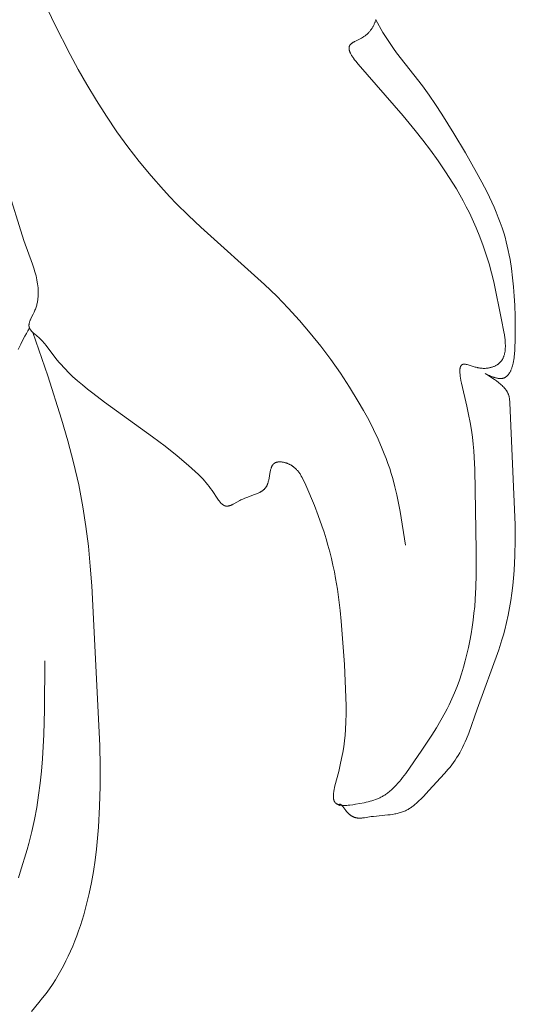
# Model space of a CAD drawing. Units: millimetres. Extents: x 4242 to 6242, y 1458 to 3458.
# Drawn here: x 5238 to 5250, y 2419 to 2443 of the extents above; entities that cross this region are included whole.
import ezdxf

# ---------------------------------------------------------------- set-up
doc = ezdxf.new("R2010")
doc.units = ezdxf.units.MM
doc.header["$MEASUREMENT"] = 0
doc.layers.get('0').update_dxf_attribs({"color": 163, "lineweight": 5})
doc.layers.add('Poliuretan_Stavros', color=161, linetype='Continuous', lineweight=5)

# ---------------------------------------------------------------- blocks, each defined once
blk = doc.blocks.new('NPU.VRS-012_55_254')
at = {"layer": 'Poliuretan_Stavros'}
for p, q in [((8.037, -174.885), (8.739, -176.383)), ((16.451, -176.342), (16.445, -176.357)), ((16.456, -176.326), (16.451, -176.342)), ((16.461, -176.311), (16.456, -176.326)), ((16.466, -176.295), (16.461, -176.311)), ((16.471, -176.279), (16.466, -176.295)), ((16.467, -176.293), (16.641, -176.591)), ((8.739, -176.383), (9.113, -177.121)), ((16.312, -176.58), (16.3, -176.592)), ((16.322, -176.568), (16.312, -176.58)), ((16.333, -176.555), (16.322, -176.568)), ((16.343, -176.542), (16.333, -176.555)), ((16.353, -176.529), (16.343, -176.542)), ((16.362, -176.516), (16.353, -176.529)), ((16.371, -176.502), (16.362, -176.516)), ((16.38, -176.489), (16.371, -176.502)), ((16.389, -176.475), (16.38, -176.489)), ((16.397, -176.461), (16.389, -176.475)), ((16.404, -176.447), (16.397, -176.461)), ((16.412, -176.432), (16.404, -176.447)), ((16.419, -176.417), (16.412, -176.432)), ((16.426, -176.403), (16.419, -176.417)), ((16.433, -176.388), (16.426, -176.403)), ((16.439, -176.373), (16.433, -176.388)), ((16.445, -176.357), (16.439, -176.373)), ((15.936, -176.824), (15.926, -176.83)), ((15.957, -176.812), (15.936, -176.824)), ((15.979, -176.8), (15.957, -176.812)), ((16.123, -176.727), (15.979, -176.8)), ((16.146, -176.714), (16.123, -176.727)), ((16.169, -176.7), (16.146, -176.714)), ((16.184, -176.691), (16.169, -176.7)), ((16.199, -176.681), (16.184, -176.691)), ((16.213, -176.671), (16.199, -176.681)), ((16.226, -176.66), (16.213, -176.671)), ((16.24, -176.65), (16.226, -176.66)), ((16.252, -176.639), (16.24, -176.65)), ((16.265, -176.628), (16.252, -176.639)), ((16.277, -176.616), (16.265, -176.628)), ((16.289, -176.604), (16.277, -176.616)), ((16.3, -176.592), (16.289, -176.604)), ((16.641, -176.591), (16.732, -176.739)), ((16.732, -176.739), (16.827, -176.883)), ((15.825, -176.967), (15.824, -176.97)), ((15.824, -176.97), (15.824, -176.974)), ((15.824, -176.974), (15.824, -176.977)), ((15.824, -176.977), (15.825, -176.981)), ((15.826, -176.953), (15.825, -176.956)), ((15.825, -176.956), (15.825, -176.96)), ((15.825, -176.96), (15.825, -176.963)), ((15.825, -176.963), (15.825, -176.967)), ((15.825, -176.981), (15.825, -176.985)), ((15.825, -176.985), (15.825, -176.988)), ((15.825, -176.988), (15.825, -176.992)), ((15.825, -176.992), (15.826, -176.996)), ((15.827, -176.946), (15.826, -176.95)), ((15.826, -176.95), (15.826, -176.953)), ((15.826, -176.996), (15.826, -176.999)), ((15.826, -176.999), (15.828, -177.007)), ((15.828, -176.943), (15.827, -176.946)), ((15.829, -176.936), (15.828, -176.94)), ((15.828, -176.94), (15.828, -176.943)), ((15.828, -177.007), (15.829, -177.014)), ((15.83, -176.933), (15.829, -176.936)), ((15.829, -177.014), (15.831, -177.022)), ((15.831, -176.93), (15.83, -176.933)), ((15.832, -176.927), (15.831, -176.93)), ((15.831, -177.022), (15.833, -177.03)), ((15.833, -176.924), (15.832, -176.927)), ((15.835, -176.92), (15.833, -176.924)), ((15.833, -177.03), (15.835, -177.038)), ((15.836, -176.917), (15.835, -176.92)), ((15.835, -177.038), (15.838, -177.045)), ((15.838, -176.914), (15.836, -176.917)), ((15.839, -176.911), (15.838, -176.914)), ((15.838, -177.045), (15.841, -177.053)), ((15.841, -176.908), (15.839, -176.911)), ((15.843, -176.905), (15.841, -176.908)), ((15.841, -177.053), (15.844, -177.061)), ((15.844, -176.903), (15.843, -176.905)), ((15.845, -176.901), (15.844, -176.903)), ((15.844, -177.061), (15.847, -177.07)), ((15.847, -176.897), (15.845, -176.901)), ((15.85, -176.894), (15.847, -176.897)), ((15.853, -176.89), (15.85, -176.894)), ((15.856, -176.886), (15.853, -176.89)), ((15.859, -176.883), (15.856, -176.886)), ((15.862, -176.879), (15.859, -176.883)), ((15.866, -176.876), (15.862, -176.879)), ((15.869, -176.872), (15.866, -176.876)), ((15.873, -176.869), (15.869, -176.872)), ((15.877, -176.865), (15.873, -176.869)), ((15.881, -176.862), (15.877, -176.865)), ((15.885, -176.859), (15.881, -176.862)), ((15.889, -176.855), (15.885, -176.859)), ((15.898, -176.849), (15.889, -176.855)), ((15.907, -176.843), (15.898, -176.849)), ((15.916, -176.836), (15.907, -176.843)), ((15.926, -176.83), (15.916, -176.836)), ((16.827, -176.883), (16.897, -176.983)), ((16.897, -176.983), (16.969, -177.082)), ((9.113, -177.121), (9.309, -177.485)), ((15.847, -177.07), (15.85, -177.078)), ((15.85, -177.078), (15.854, -177.086)), ((15.854, -177.086), (15.858, -177.094)), ((15.858, -177.094), (15.867, -177.111)), ((15.867, -177.111), (15.876, -177.128)), ((15.876, -177.128), (15.886, -177.145)), ((15.886, -177.145), (15.897, -177.162)), ((15.897, -177.162), (15.909, -177.18)), ((15.909, -177.18), (15.921, -177.198)), ((15.921, -177.198), (15.933, -177.215)), ((15.933, -177.215), (15.96, -177.251)), ((15.96, -177.251), (15.988, -177.288)), ((15.988, -177.288), (16.048, -177.36)), ((16.969, -177.082), (17.589, -177.881)), ((9.309, -177.485), (9.514, -177.846)), ((16.048, -177.36), (17.127, -178.604)), ((9.514, -177.846), (9.744, -178.231)), ((17.589, -177.881), (17.749, -178.104)), ((9.744, -178.231), (9.985, -178.61)), ((17.749, -178.104), (17.903, -178.329)), ((17.903, -178.329), (18.054, -178.558)), ((9.985, -178.61), (10.238, -178.982)), ((17.127, -178.604), (17.417, -178.954)), ((18.054, -178.558), (18.345, -179.022)), ((17.417, -178.954), (17.601, -179.187)), ((10.238, -178.982), (10.501, -179.346)), ((17.601, -179.187), (17.786, -179.431)), ((18.345, -179.022), (18.627, -179.495)), ((10.501, -179.346), (10.775, -179.702)), ((17.786, -179.431), (17.97, -179.686)), ((18.627, -179.495), (18.895, -179.962)), ((10.775, -179.702), (11.06, -180.049)), ((17.97, -179.686), (18.15, -179.95)), ((11.06, -180.049), (11.357, -180.386)), ((18.15, -179.95), (18.324, -180.222)), ((18.895, -179.962), (19.023, -180.198)), ((7.998, -181.599), (7.586, -180.284)), ((18.324, -180.222), (18.409, -180.361)), ((18.409, -180.361), (18.49, -180.501)), ((19.023, -180.198), (19.146, -180.436)), ((11.357, -180.386), (11.51, -180.55)), ((11.51, -180.55), (11.666, -180.711)), ((18.49, -180.501), (18.57, -180.644)), ((19.146, -180.436), (19.262, -180.678)), ((11.666, -180.711), (11.959, -181)), ((18.57, -180.644), (18.646, -180.788)), ((18.646, -180.788), (18.72, -180.933)), ((19.262, -180.678), (19.316, -180.799)), ((19.316, -180.799), (19.368, -180.922)), ((11.959, -181), (12.259, -181.281)), ((18.72, -180.933), (18.79, -181.08)), ((18.79, -181.08), (18.885, -181.294)), ((19.368, -180.922), (19.417, -181.045)), ((19.417, -181.045), (19.464, -181.169)), ((12.259, -181.281), (13.788, -182.658)), ((18.885, -181.294), (18.972, -181.51)), ((19.464, -181.169), (19.507, -181.294)), ((19.507, -181.294), (19.547, -181.42)), ((18.972, -181.51), (19.052, -181.727)), ((19.547, -181.42), (19.578, -181.525)), ((19.578, -181.525), (19.606, -181.631)), ((8.204, -182.169), (7.998, -181.599)), ((19.052, -181.727), (19.126, -181.946)), ((19.606, -181.631), (19.632, -181.737)), ((19.632, -181.737), (19.657, -181.844)), ((19.126, -181.946), (19.193, -182.164)), ((19.657, -181.844), (19.679, -181.952)), ((19.679, -181.952), (19.699, -182.06)), ((8.236, -182.265), (8.204, -182.169)), ((8.265, -182.36), (8.236, -182.265)), ((19.193, -182.164), (19.253, -182.382)), ((19.699, -182.06), (19.733, -182.278)), ((19.733, -182.278), (19.762, -182.497)), ((8.279, -182.408), (8.265, -182.36)), ((8.291, -182.456), (8.279, -182.408)), ((8.303, -182.504), (8.291, -182.456)), ((8.313, -182.552), (8.303, -182.504)), ((19.253, -182.382), (19.308, -182.599)), ((19.762, -182.497), (19.784, -182.718)), ((8.322, -182.601), (8.313, -182.552)), ((8.33, -182.649), (8.322, -182.601)), ((8.336, -182.697), (8.33, -182.649)), ((8.341, -182.745), (8.336, -182.697)), ((8.344, -182.794), (8.341, -182.745)), ((13.788, -182.658), (14.083, -182.944)), ((19.308, -182.599), (19.496, -183.513)), ((19.784, -182.718), (19.801, -182.939)), ((8.336, -183.011), (8.339, -182.987)), ((8.339, -182.987), (8.342, -182.963)), ((8.342, -182.963), (8.344, -182.939)), ((8.345, -182.818), (8.344, -182.794)), ((8.344, -182.939), (8.345, -182.915)), ((8.346, -182.842), (8.345, -182.818)), ((8.345, -182.915), (8.346, -182.89)), ((8.346, -182.866), (8.346, -182.842)), ((8.346, -182.89), (8.346, -182.866)), ((14.083, -182.944), (14.362, -183.232)), ((19.801, -182.939), (19.813, -183.162)), ((8.285, -183.23), (8.293, -183.206)), ((8.293, -183.206), (8.3, -183.181)), ((8.3, -183.181), (8.307, -183.157)), ((8.307, -183.157), (8.314, -183.133)), ((8.314, -183.133), (8.319, -183.108)), ((8.319, -183.108), (8.324, -183.084)), ((8.324, -183.084), (8.329, -183.06)), ((8.329, -183.06), (8.333, -183.036)), ((8.333, -183.036), (8.336, -183.011)), ((19.813, -183.162), (19.822, -183.431)), ((8.176, -183.467), (8.223, -183.374)), ((8.223, -183.374), (8.245, -183.327)), ((8.245, -183.327), (8.256, -183.303)), ((8.256, -183.303), (8.266, -183.278)), ((8.266, -183.278), (8.276, -183.254)), ((8.276, -183.254), (8.285, -183.23)), ((14.362, -183.232), (14.633, -183.528)), ((19.822, -183.431), (19.826, -183.699)), ((8.122, -183.631), (8.123, -183.626)), ((8.122, -183.636), (8.122, -183.631)), ((8.122, -183.641), (8.122, -183.636)), ((8.122, -183.647), (8.122, -183.641)), ((8.122, -183.652), (8.122, -183.647)), ((8.122, -183.657), (8.122, -183.652)), ((8.122, -183.662), (8.122, -183.657)), ((8.123, -183.667), (8.122, -183.662)), ((8.123, -183.621), (8.124, -183.616)), ((8.123, -183.626), (8.123, -183.621)), ((8.124, -183.672), (8.123, -183.667)), ((8.124, -183.616), (8.125, -183.61)), ((8.125, -183.677), (8.124, -183.672)), ((8.125, -183.605), (8.126, -183.6)), ((8.125, -183.61), (8.125, -183.605)), ((8.126, -183.681), (8.125, -183.677)), ((8.126, -183.6), (8.128, -183.594)), ((8.127, -183.686), (8.126, -183.681)), ((8.128, -183.691), (8.127, -183.686)), ((8.128, -183.594), (8.129, -183.589)), ((8.129, -183.695), (8.128, -183.691)), ((8.129, -183.589), (8.132, -183.578)), ((8.131, -183.7), (8.129, -183.695)), ((8.132, -183.704), (8.131, -183.7)), ((8.132, -183.578), (8.135, -183.567)), ((8.135, -183.567), (8.138, -183.556)), ((8.138, -183.556), (8.142, -183.545)), ((8.142, -183.545), (8.146, -183.534)), ((8.146, -183.534), (8.151, -183.523)), ((8.151, -183.523), (8.155, -183.512)), ((8.155, -183.512), (8.165, -183.489)), ((8.165, -183.489), (8.176, -183.467)), ((14.633, -183.528), (14.893, -183.833)), ((19.496, -183.513), (19.553, -183.802)), ((19.826, -183.699), (19.823, -183.964)), ((7.99, -183.965), (8.025, -183.901)), ((8.025, -183.901), (8.061, -183.838)), ((8.061, -183.838), (8.098, -183.776)), ((8.098, -183.776), (8.136, -183.714)), ((8.134, -183.709), (8.132, -183.704)), ((8.136, -183.713), (8.134, -183.709)), ((8.138, -183.718), (8.136, -183.713)), ((8.14, -183.722), (8.138, -183.718)), ((8.143, -183.727), (8.14, -183.722)), ((8.145, -183.731), (8.143, -183.727)), ((8.147, -183.735), (8.145, -183.731)), ((8.15, -183.74), (8.147, -183.735)), ((8.153, -183.744), (8.15, -183.74)), ((8.156, -183.748), (8.153, -183.744)), ((8.159, -183.753), (8.156, -183.748)), ((8.165, -183.761), (8.159, -183.753)), ((8.171, -183.77), (8.165, -183.761)), ((8.178, -183.778), (8.171, -183.77)), ((8.185, -183.786), (8.178, -183.778)), ((8.193, -183.795), (8.185, -183.786)), ((8.201, -183.803), (8.193, -183.795)), ((8.209, -183.811), (8.201, -183.803)), ((8.217, -183.819), (8.209, -183.811)), ((8.234, -183.835), (8.217, -183.819)), ((8.218, -183.82), (8.573, -184.858)), ((8.252, -183.851), (8.234, -183.835)), ((8.365, -183.947), (8.252, -183.851)), ((14.893, -183.833), (15.145, -184.146)), ((19.553, -183.802), (19.565, -183.875)), ((19.565, -183.875), (19.575, -183.948)), ((7.862, -184.225), (7.924, -184.094)), ((7.924, -184.094), (7.99, -183.965)), ((8.396, -183.975), (8.365, -183.947)), ((8.425, -184.004), (8.396, -183.975)), ((8.453, -184.033), (8.425, -184.004)), ((8.48, -184.062), (8.453, -184.033)), ((8.506, -184.091), (8.48, -184.062)), ((8.53, -184.121), (8.506, -184.091)), ((8.802, -184.48), (8.53, -184.121)), ((15.145, -184.146), (15.386, -184.467)), ((19.575, -183.948), (19.579, -183.984)), ((19.579, -183.984), (19.582, -184.02)), ((19.582, -184.02), (19.585, -184.055)), ((19.585, -184.055), (19.586, -184.09)), ((19.586, -184.09), (19.587, -184.125)), ((19.587, -184.159), (19.586, -184.192)), ((19.587, -184.125), (19.587, -184.159)), ((19.823, -183.964), (19.813, -184.223)), ((19.543, -184.406), (19.537, -184.419)), ((19.548, -184.392), (19.543, -184.406)), ((19.553, -184.378), (19.548, -184.392)), ((19.558, -184.364), (19.553, -184.378)), ((19.562, -184.349), (19.558, -184.364)), ((19.566, -184.334), (19.562, -184.349)), ((19.569, -184.319), (19.566, -184.334)), ((19.573, -184.304), (19.569, -184.319)), ((19.575, -184.289), (19.573, -184.304)), ((19.578, -184.273), (19.575, -184.289)), ((19.58, -184.257), (19.578, -184.273)), ((19.582, -184.241), (19.58, -184.257)), ((19.584, -184.225), (19.582, -184.241)), ((19.585, -184.209), (19.584, -184.225)), ((19.586, -184.192), (19.585, -184.209)), ((19.801, -184.385), (19.796, -184.426)), ((19.805, -184.344), (19.801, -184.385)), ((19.813, -184.223), (19.805, -184.344)), ((8.851, -184.538), (8.802, -184.48)), ((8.901, -184.596), (8.851, -184.538)), ((8.953, -184.653), (8.901, -184.596)), ((15.386, -184.467), (15.617, -184.795)), ((18.506, -184.645), (18.504, -184.649)), ((18.507, -184.641), (18.506, -184.645)), ((18.509, -184.637), (18.507, -184.641)), ((18.51, -184.633), (18.509, -184.637)), ((18.512, -184.63), (18.51, -184.633)), ((18.514, -184.626), (18.512, -184.63)), ((18.516, -184.623), (18.514, -184.626)), ((18.518, -184.62), (18.516, -184.623)), ((18.519, -184.618), (18.518, -184.62)), ((18.52, -184.616), (18.519, -184.618)), ((18.521, -184.615), (18.52, -184.616)), ((18.522, -184.613), (18.521, -184.615)), ((18.523, -184.612), (18.522, -184.613)), ((18.524, -184.61), (18.523, -184.612)), ((18.525, -184.609), (18.524, -184.61)), ((18.527, -184.608), (18.525, -184.609)), ((18.528, -184.606), (18.527, -184.608)), ((18.529, -184.605), (18.528, -184.606)), ((18.53, -184.604), (18.529, -184.605)), ((18.532, -184.602), (18.53, -184.604)), ((18.533, -184.601), (18.532, -184.602)), ((18.534, -184.6), (18.533, -184.601)), ((18.535, -184.599), (18.534, -184.6)), ((18.537, -184.597), (18.535, -184.599)), ((18.538, -184.596), (18.537, -184.597)), ((18.54, -184.595), (18.538, -184.596)), ((18.541, -184.594), (18.54, -184.595)), ((18.543, -184.593), (18.541, -184.594)), ((18.544, -184.592), (18.543, -184.593)), ((18.545, -184.591), (18.544, -184.592)), ((18.547, -184.59), (18.545, -184.591)), ((18.549, -184.589), (18.547, -184.59)), ((18.55, -184.589), (18.549, -184.589)), ((18.552, -184.588), (18.55, -184.589)), ((18.553, -184.587), (18.552, -184.588)), ((18.555, -184.586), (18.553, -184.587)), ((18.557, -184.585), (18.555, -184.586)), ((18.558, -184.585), (18.557, -184.585)), ((18.56, -184.584), (18.558, -184.585)), ((18.562, -184.583), (18.56, -184.584)), ((18.564, -184.583), (18.562, -184.583)), ((18.565, -184.582), (18.564, -184.583)), ((18.567, -184.582), (18.565, -184.582)), ((18.569, -184.581), (18.567, -184.582)), ((18.571, -184.581), (18.569, -184.581)), ((18.573, -184.58), (18.571, -184.581)), ((18.575, -184.58), (18.573, -184.58)), ((18.577, -184.58), (18.575, -184.58)), ((18.579, -184.579), (18.577, -184.58)), ((18.581, -184.579), (18.579, -184.579)), ((18.585, -184.579), (18.581, -184.579)), ((18.588, -184.578), (18.585, -184.579)), ((18.592, -184.578), (18.588, -184.578)), ((18.596, -184.578), (18.592, -184.578)), ((18.6, -184.578), (18.596, -184.578)), ((18.605, -184.578), (18.6, -184.578)), ((18.609, -184.578), (18.605, -184.578)), ((18.613, -184.579), (18.609, -184.578)), ((18.618, -184.579), (18.613, -184.579)), ((18.622, -184.58), (18.618, -184.579)), ((18.631, -184.581), (18.622, -184.58)), ((18.641, -184.583), (18.631, -184.581)), ((18.651, -184.585), (18.641, -184.583)), ((18.661, -184.587), (18.651, -184.585)), ((18.671, -184.589), (18.661, -184.587)), ((18.692, -184.595), (18.671, -184.589)), ((18.861, -184.648), (18.692, -184.595)), ((19.287, -184.644), (19.272, -184.649)), ((19.303, -184.638), (19.287, -184.644)), ((19.318, -184.632), (19.303, -184.638)), ((19.332, -184.625), (19.318, -184.632)), ((19.347, -184.618), (19.332, -184.625)), ((19.36, -184.611), (19.347, -184.618)), ((19.374, -184.603), (19.36, -184.611)), ((19.387, -184.595), (19.374, -184.603)), ((19.4, -184.587), (19.387, -184.595)), ((19.406, -184.583), (19.4, -184.587)), ((19.412, -184.578), (19.406, -184.583)), ((19.418, -184.574), (19.412, -184.578)), ((19.424, -184.569), (19.418, -184.574)), ((19.43, -184.564), (19.424, -184.569)), ((19.435, -184.559), (19.43, -184.564)), ((19.441, -184.555), (19.435, -184.559)), ((19.446, -184.55), (19.441, -184.555)), ((19.452, -184.545), (19.446, -184.55)), ((19.457, -184.539), (19.452, -184.545)), ((19.462, -184.534), (19.457, -184.539)), ((19.467, -184.529), (19.462, -184.534)), ((19.472, -184.523), (19.467, -184.529)), ((19.477, -184.518), (19.472, -184.523)), ((19.481, -184.512), (19.477, -184.518)), ((19.486, -184.507), (19.481, -184.512)), ((19.49, -184.501), (19.486, -184.507)), ((19.494, -184.495), (19.49, -184.501)), ((19.499, -184.489), (19.494, -184.495)), ((19.503, -184.483), (19.499, -184.489)), ((19.507, -184.477), (19.503, -184.483)), ((19.51, -184.471), (19.507, -184.477)), ((19.514, -184.465), (19.51, -184.471)), ((19.518, -184.459), (19.514, -184.465)), ((19.525, -184.446), (19.518, -184.459)), ((19.531, -184.433), (19.525, -184.446)), ((19.537, -184.419), (19.531, -184.433)), ((19.749, -184.647), (19.744, -184.662)), ((19.758, -184.616), (19.749, -184.647)), ((19.766, -184.586), (19.758, -184.616)), ((19.773, -184.555), (19.766, -184.586)), ((19.782, -184.511), (19.773, -184.555)), ((19.79, -184.468), (19.782, -184.511)), ((19.796, -184.426), (19.79, -184.468)), ((8.573, -184.858), (8.907, -185.9)), ((9.006, -184.709), (8.953, -184.653)), ((9.06, -184.764), (9.006, -184.709)), ((9.173, -184.872), (9.06, -184.764)), ((9.289, -184.977), (9.173, -184.872)), ((15.617, -184.795), (15.837, -185.131)), ((18.493, -184.711), (18.492, -184.722)), ((18.492, -184.722), (18.492, -184.734)), ((18.492, -184.734), (18.492, -184.745)), ((18.492, -184.745), (18.492, -184.757)), ((18.492, -184.757), (18.492, -184.77)), ((18.492, -184.77), (18.493, -184.795)), ((18.494, -184.701), (18.493, -184.711)), ((18.493, -184.795), (18.496, -184.822)), ((18.495, -184.69), (18.494, -184.701)), ((18.497, -184.681), (18.495, -184.69)), ((18.496, -184.822), (18.499, -184.849)), ((18.498, -184.676), (18.497, -184.681)), ((18.499, -184.666), (18.498, -184.671)), ((18.498, -184.671), (18.498, -184.676)), ((18.501, -184.662), (18.499, -184.666)), ((18.499, -184.849), (18.503, -184.878)), ((18.502, -184.658), (18.501, -184.662)), ((18.503, -184.653), (18.502, -184.658)), ((18.504, -184.649), (18.503, -184.653)), ((18.503, -184.878), (18.507, -184.908)), ((18.887, -184.655), (18.861, -184.648)), ((18.913, -184.662), (18.887, -184.655)), ((18.926, -184.665), (18.913, -184.662)), ((18.939, -184.667), (18.926, -184.665)), ((18.957, -184.671), (18.939, -184.667)), ((18.976, -184.673), (18.957, -184.671)), ((18.994, -184.676), (18.976, -184.673)), ((19.013, -184.678), (18.994, -184.676)), ((19.031, -184.679), (19.013, -184.678)), ((19.049, -184.68), (19.031, -184.679)), ((19.067, -184.68), (19.049, -184.68)), ((19.085, -184.68), (19.067, -184.68)), ((19.103, -184.68), (19.085, -184.68)), ((19.098, -184.804), (19.097, -184.804)), ((19.097, -184.804), (19.097, -184.804)), ((19.097, -184.804), (19.097, -184.804)), ((19.097, -184.804), (19.098, -184.804)), ((19.122, -184.816), (19.098, -184.804)), ((19.098, -184.804), (19.098, -184.804)), ((19.098, -184.804), (19.098, -184.804)), ((19.098, -184.804), (19.098, -184.804)), ((19.098, -184.804), (19.098, -184.804)), ((19.098, -184.804), (19.098, -184.804)), ((19.098, -184.804), (19.139, -184.828)), ((19.121, -184.678), (19.103, -184.68)), ((19.138, -184.677), (19.121, -184.678)), ((19.158, -184.834), (19.122, -184.816)), ((19.156, -184.675), (19.138, -184.677)), ((19.139, -184.828), (19.202, -184.867)), ((19.173, -184.673), (19.156, -184.675)), ((19.18, -184.844), (19.158, -184.834)), ((19.19, -184.67), (19.173, -184.673)), ((19.205, -184.855), (19.18, -184.844)), ((19.207, -184.667), (19.19, -184.67)), ((19.202, -184.867), (19.283, -184.92)), ((19.232, -184.866), (19.205, -184.855)), ((19.224, -184.663), (19.207, -184.667)), ((19.24, -184.659), (19.224, -184.663)), ((19.26, -184.877), (19.232, -184.866)), ((19.256, -184.654), (19.24, -184.659)), ((19.272, -184.649), (19.256, -184.654)), ((19.29, -184.888), (19.26, -184.877)), ((19.604, -184.883), (19.599, -184.887)), ((19.61, -184.878), (19.604, -184.883)), ((19.615, -184.874), (19.61, -184.878)), ((19.621, -184.87), (19.615, -184.874)), ((19.626, -184.865), (19.621, -184.87)), ((19.631, -184.86), (19.626, -184.865)), ((19.637, -184.855), (19.631, -184.86)), ((19.642, -184.85), (19.637, -184.855)), ((19.646, -184.845), (19.642, -184.85)), ((19.651, -184.839), (19.646, -184.845)), ((19.656, -184.834), (19.651, -184.839)), ((19.66, -184.828), (19.656, -184.834)), ((19.665, -184.822), (19.66, -184.828)), ((19.669, -184.816), (19.665, -184.822)), ((19.674, -184.81), (19.669, -184.816)), ((19.678, -184.804), (19.674, -184.81)), ((19.682, -184.797), (19.678, -184.804)), ((19.686, -184.791), (19.682, -184.797)), ((19.694, -184.778), (19.686, -184.791)), ((19.701, -184.764), (19.694, -184.778)), ((19.708, -184.751), (19.701, -184.764)), ((19.715, -184.736), (19.708, -184.751)), ((19.721, -184.722), (19.715, -184.736)), ((19.727, -184.707), (19.721, -184.722)), ((19.733, -184.693), (19.727, -184.707)), ((19.739, -184.678), (19.733, -184.693)), ((19.744, -184.662), (19.739, -184.678)), ((9.409, -185.08), (9.289, -184.977)), ((9.531, -185.18), (9.409, -185.08)), ((18.507, -184.908), (18.518, -184.97)), ((18.518, -184.97), (18.531, -185.034)), ((18.531, -185.034), (18.66, -185.588)), ((19.283, -184.92), (19.327, -184.951)), ((19.306, -184.893), (19.29, -184.888)), ((19.321, -184.898), (19.306, -184.893)), ((19.337, -184.903), (19.321, -184.898)), ((19.327, -184.951), (19.373, -184.984)), ((19.353, -184.907), (19.337, -184.903)), ((19.369, -184.911), (19.353, -184.907)), ((19.385, -184.914), (19.369, -184.911)), ((19.373, -184.984), (19.418, -185.019)), ((19.4, -184.917), (19.385, -184.914)), ((19.416, -184.92), (19.4, -184.917)), ((19.424, -184.921), (19.416, -184.92)), ((19.418, -185.019), (19.441, -185.038)), ((19.432, -184.922), (19.424, -184.921)), ((19.439, -184.923), (19.432, -184.922)), ((19.447, -184.923), (19.439, -184.923)), ((19.441, -185.038), (19.463, -185.056)), ((19.455, -184.924), (19.447, -184.923)), ((19.462, -184.924), (19.455, -184.924)), ((19.469, -184.924), (19.462, -184.924)), ((19.463, -185.056), (19.485, -185.075)), ((19.477, -184.924), (19.469, -184.924)), ((19.484, -184.924), (19.477, -184.924)), ((19.491, -184.923), (19.484, -184.924)), ((19.485, -185.075), (19.506, -185.095)), ((19.498, -184.923), (19.491, -184.923)), ((19.505, -184.922), (19.498, -184.923)), ((19.513, -184.921), (19.505, -184.922)), ((19.506, -185.095), (19.526, -185.114)), ((19.52, -184.92), (19.513, -184.921)), ((19.527, -184.918), (19.52, -184.92)), ((19.526, -185.114), (19.546, -185.134)), ((19.534, -184.916), (19.527, -184.918)), ((19.541, -184.914), (19.534, -184.916)), ((19.548, -184.912), (19.541, -184.914)), ((19.555, -184.909), (19.548, -184.912)), ((19.562, -184.907), (19.555, -184.909)), ((19.568, -184.904), (19.562, -184.907)), ((19.574, -184.901), (19.568, -184.904)), ((19.581, -184.898), (19.574, -184.901)), ((19.587, -184.894), (19.581, -184.898)), ((19.593, -184.89), (19.587, -184.894)), ((19.599, -184.887), (19.593, -184.89)), ((9.655, -185.277), (9.531, -185.18)), ((9.937, -185.49), (9.655, -185.277)), ((15.837, -185.131), (16.047, -185.474)), ((19.546, -185.134), (19.564, -185.154)), ((19.564, -185.154), (19.573, -185.163)), ((19.573, -185.163), (19.581, -185.173)), ((19.581, -185.173), (19.589, -185.183)), ((19.589, -185.183), (19.597, -185.193)), ((19.597, -185.193), (19.605, -185.203)), ((19.605, -185.203), (19.612, -185.213)), ((19.612, -185.213), (19.619, -185.224)), ((19.619, -185.224), (19.626, -185.235)), ((19.626, -185.235), (19.632, -185.245)), ((19.632, -185.245), (19.638, -185.256)), ((19.638, -185.256), (19.643, -185.267)), ((19.643, -185.267), (19.648, -185.277)), ((19.648, -185.277), (19.653, -185.288)), ((19.653, -185.288), (19.658, -185.298)), ((19.658, -185.298), (19.662, -185.309)), ((19.662, -185.309), (19.665, -185.32)), ((19.665, -185.32), (19.669, -185.33)), ((19.669, -185.33), (19.672, -185.341)), ((19.672, -185.341), (19.675, -185.351)), ((19.675, -185.351), (19.677, -185.362)), ((11.097, -186.328), (9.937, -185.49)), ((16.047, -185.474), (16.174, -185.697)), ((18.66, -185.588), (18.702, -185.791)), ((19.677, -185.362), (19.68, -185.372)), ((19.68, -185.372), (19.682, -185.383)), ((19.682, -185.383), (19.684, -185.394)), ((19.684, -185.394), (19.685, -185.404)), ((19.685, -185.404), (19.688, -185.425)), ((19.688, -185.425), (19.69, -185.446)), ((19.69, -185.446), (19.692, -185.467)), ((19.692, -185.467), (19.694, -185.509)), ((19.694, -185.509), (19.823, -188.448)), ((16.174, -185.697), (16.297, -185.922)), ((18.702, -185.791), (18.738, -185.983)), ((8.907, -185.9), (9.058, -186.424)), ((16.297, -185.922), (16.413, -186.151)), ((18.738, -185.983), (18.768, -186.166)), ((16.413, -186.151), (16.523, -186.382)), ((18.768, -186.166), (18.792, -186.339)), ((9.058, -186.424), (9.196, -186.95)), ((11.396, -186.556), (11.097, -186.328)), ((16.523, -186.382), (16.624, -186.616)), ((18.792, -186.339), (18.812, -186.505)), ((18.812, -186.505), (18.827, -186.664)), ((11.686, -186.788), (11.396, -186.556)), ((16.624, -186.616), (16.672, -186.734)), ((16.672, -186.734), (16.718, -186.853)), ((18.827, -186.664), (18.838, -186.817)), ((9.196, -186.95), (9.318, -187.48)), ((11.964, -187.02), (11.686, -186.788)), ((13.98, -187.014), (13.976, -187.021)), ((13.983, -187.011), (13.98, -187.014)), ((13.985, -187.008), (13.983, -187.011)), ((13.987, -187.005), (13.985, -187.008)), ((13.989, -187.002), (13.987, -187.005)), ((13.992, -186.999), (13.989, -187.002)), ((13.994, -186.996), (13.992, -186.999)), ((13.996, -186.993), (13.994, -186.996)), ((13.999, -186.99), (13.996, -186.993)), ((14.001, -186.987), (13.999, -186.99)), ((14.004, -186.985), (14.001, -186.987)), ((14.007, -186.982), (14.004, -186.985)), ((14.009, -186.979), (14.007, -186.982)), ((14.012, -186.977), (14.009, -186.979)), ((14.015, -186.974), (14.012, -186.977)), ((14.018, -186.972), (14.015, -186.974)), ((14.021, -186.97), (14.018, -186.972)), ((14.024, -186.967), (14.021, -186.97)), ((14.027, -186.965), (14.024, -186.967)), ((14.03, -186.963), (14.027, -186.965)), ((14.033, -186.961), (14.03, -186.963)), ((14.037, -186.959), (14.033, -186.961)), ((14.041, -186.956), (14.037, -186.959)), ((14.046, -186.954), (14.041, -186.956)), ((14.05, -186.952), (14.046, -186.954)), ((14.054, -186.95), (14.05, -186.952)), ((14.059, -186.948), (14.054, -186.95)), ((14.064, -186.946), (14.059, -186.948)), ((14.068, -186.945), (14.064, -186.946)), ((14.073, -186.943), (14.068, -186.945)), ((14.078, -186.942), (14.073, -186.943)), ((14.083, -186.94), (14.078, -186.942)), ((14.088, -186.939), (14.083, -186.94)), ((14.093, -186.938), (14.088, -186.939)), ((14.098, -186.937), (14.093, -186.938)), ((14.104, -186.936), (14.098, -186.937)), ((14.109, -186.935), (14.104, -186.936)), ((14.114, -186.934), (14.109, -186.935)), ((14.12, -186.934), (14.114, -186.934)), ((14.125, -186.933), (14.12, -186.934)), ((14.131, -186.933), (14.125, -186.933)), ((14.142, -186.932), (14.131, -186.933)), ((14.154, -186.932), (14.142, -186.932)), ((14.165, -186.932), (14.154, -186.932)), ((14.177, -186.932), (14.165, -186.932)), ((14.189, -186.933), (14.177, -186.932)), ((14.201, -186.934), (14.189, -186.933)), ((14.213, -186.936), (14.201, -186.934)), ((14.225, -186.937), (14.213, -186.936)), ((14.238, -186.94), (14.225, -186.937)), ((14.25, -186.942), (14.238, -186.94)), ((14.262, -186.945), (14.25, -186.942)), ((14.274, -186.948), (14.262, -186.945)), ((14.287, -186.951), (14.274, -186.948)), ((14.299, -186.954), (14.287, -186.951)), ((14.311, -186.958), (14.299, -186.954)), ((14.323, -186.962), (14.311, -186.958)), ((14.335, -186.966), (14.323, -186.962)), ((14.347, -186.971), (14.335, -186.966)), ((14.359, -186.975), (14.347, -186.971)), ((14.37, -186.98), (14.359, -186.975)), ((14.382, -186.985), (14.37, -186.98)), ((14.393, -186.991), (14.382, -186.985)), ((14.402, -186.996), (14.393, -186.991)), ((14.412, -187.001), (14.402, -186.996)), ((14.421, -187.006), (14.412, -187.001)), ((14.431, -187.011), (14.421, -187.006)), ((14.44, -187.016), (14.431, -187.011)), ((14.449, -187.022), (14.44, -187.016)), ((16.718, -186.853), (16.762, -186.972)), ((16.762, -186.972), (16.803, -187.092)), ((18.838, -186.817), (18.852, -187.111)), ((12.122, -187.16), (11.964, -187.02)), ((12.199, -187.233), (12.122, -187.16)), ((12.237, -187.27), (12.199, -187.233)), ((13.928, -187.159), (13.891, -187.371)), ((13.932, -187.141), (13.928, -187.159)), ((13.937, -187.123), (13.932, -187.141)), ((13.941, -187.106), (13.937, -187.123)), ((13.947, -187.089), (13.941, -187.106)), ((13.949, -187.081), (13.947, -187.089)), ((13.952, -187.073), (13.949, -187.081)), ((13.955, -187.065), (13.952, -187.073)), ((13.958, -187.057), (13.955, -187.065)), ((13.962, -187.049), (13.958, -187.057)), ((13.965, -187.042), (13.962, -187.049)), ((13.969, -187.035), (13.965, -187.042)), ((13.972, -187.028), (13.969, -187.035)), ((13.976, -187.021), (13.972, -187.028)), ((14.457, -187.028), (14.449, -187.022)), ((14.466, -187.034), (14.457, -187.028)), ((14.475, -187.039), (14.466, -187.034)), ((14.483, -187.046), (14.475, -187.039)), ((14.491, -187.052), (14.483, -187.046)), ((14.499, -187.058), (14.491, -187.052)), ((14.507, -187.064), (14.499, -187.058)), ((14.515, -187.071), (14.507, -187.064)), ((14.53, -187.084), (14.515, -187.071)), ((14.544, -187.098), (14.53, -187.084)), ((14.558, -187.113), (14.544, -187.098)), ((14.572, -187.127), (14.558, -187.113)), ((14.585, -187.142), (14.572, -187.127)), ((14.598, -187.158), (14.585, -187.142)), ((14.61, -187.173), (14.598, -187.158)), ((14.622, -187.19), (14.61, -187.173)), ((14.633, -187.206), (14.622, -187.19)), ((14.645, -187.223), (14.633, -187.206)), ((14.655, -187.239), (14.645, -187.223)), ((14.666, -187.257), (14.655, -187.239)), ((16.803, -187.092), (16.841, -187.213)), ((16.841, -187.213), (16.878, -187.335)), ((18.852, -187.111), (18.884, -189.067)), ((9.318, -187.48), (9.371, -187.746)), ((12.275, -187.309), (12.237, -187.27)), ((12.312, -187.348), (12.275, -187.309)), ((12.349, -187.389), (12.312, -187.348)), ((12.385, -187.432), (12.349, -187.389)), ((12.422, -187.476), (12.385, -187.432)), ((12.458, -187.521), (12.422, -187.476)), ((13.857, -187.485), (13.853, -187.493)), ((13.86, -187.477), (13.857, -187.485)), ((13.863, -187.469), (13.86, -187.477)), ((13.866, -187.461), (13.863, -187.469)), ((13.869, -187.452), (13.866, -187.461)), ((13.872, -187.444), (13.869, -187.452)), ((13.878, -187.426), (13.872, -187.444)), ((13.882, -187.408), (13.878, -187.426)), ((13.887, -187.39), (13.882, -187.408)), ((13.891, -187.371), (13.887, -187.39)), ((14.676, -187.274), (14.666, -187.257)), ((14.696, -187.309), (14.676, -187.274)), ((14.714, -187.345), (14.696, -187.309)), ((14.749, -187.419), (14.714, -187.345)), ((14.783, -187.493), (14.749, -187.419)), ((16.878, -187.335), (16.93, -187.531)), ((12.493, -187.569), (12.458, -187.521)), ((12.529, -187.619), (12.493, -187.569)), ((12.668, -187.83), (12.529, -187.619)), ((13.55, -187.72), (13.365, -187.787)), ((13.594, -187.703), (13.55, -187.72)), ((13.615, -187.694), (13.594, -187.703)), ((13.636, -187.685), (13.615, -187.694)), ((13.656, -187.675), (13.636, -187.685)), ((13.676, -187.665), (13.656, -187.675)), ((13.695, -187.654), (13.676, -187.665)), ((13.704, -187.649), (13.695, -187.654)), ((13.713, -187.644), (13.704, -187.649)), ((13.722, -187.638), (13.713, -187.644)), ((13.731, -187.632), (13.722, -187.638)), ((13.739, -187.626), (13.731, -187.632)), ((13.748, -187.62), (13.739, -187.626)), ((13.756, -187.613), (13.748, -187.62)), ((13.764, -187.607), (13.756, -187.613)), ((13.772, -187.6), (13.764, -187.607)), ((13.779, -187.593), (13.772, -187.6)), ((13.787, -187.586), (13.779, -187.593)), ((13.794, -187.579), (13.787, -187.586)), ((13.801, -187.571), (13.794, -187.579)), ((13.808, -187.564), (13.801, -187.571)), ((13.814, -187.556), (13.808, -187.564)), ((13.82, -187.547), (13.814, -187.556)), ((13.826, -187.539), (13.82, -187.547)), ((13.832, -187.53), (13.826, -187.539)), ((13.838, -187.521), (13.832, -187.53)), ((13.843, -187.512), (13.838, -187.521)), ((13.848, -187.503), (13.843, -187.512)), ((13.853, -187.493), (13.848, -187.503)), ((14.99, -187.98), (14.783, -187.493)), ((16.93, -187.531), (16.977, -187.728)), ((16.977, -187.728), (17.018, -187.927)), ((9.371, -187.746), (9.42, -188.013)), ((12.686, -187.855), (12.668, -187.83)), ((12.704, -187.879), (12.686, -187.855)), ((12.714, -187.89), (12.704, -187.879)), ((12.723, -187.901), (12.714, -187.89)), ((12.732, -187.912), (12.723, -187.901)), ((12.741, -187.922), (12.732, -187.912)), ((12.751, -187.931), (12.741, -187.922)), ((12.761, -187.94), (12.751, -187.931)), ((12.765, -187.945), (12.761, -187.94)), ((12.77, -187.949), (12.765, -187.945)), ((12.775, -187.953), (12.77, -187.949)), ((12.78, -187.957), (12.775, -187.953)), ((12.785, -187.96), (12.78, -187.957)), ((12.79, -187.964), (12.785, -187.96)), ((12.795, -187.967), (12.79, -187.964)), ((13.009, -187.963), (12.998, -187.968)), ((13.032, -187.952), (13.009, -187.963)), ((13.055, -187.941), (13.032, -187.952)), ((13.198, -187.86), (13.055, -187.941)), ((13.223, -187.848), (13.198, -187.86)), ((13.247, -187.836), (13.223, -187.848)), ((13.27, -187.825), (13.247, -187.836)), ((13.318, -187.805), (13.27, -187.825)), ((13.365, -187.787), (13.318, -187.805)), ((17.018, -187.927), (17.056, -188.128)), ((9.42, -188.013), (9.493, -188.486)), ((12.8, -187.971), (12.795, -187.967)), ((12.805, -187.974), (12.8, -187.971)), ((12.81, -187.977), (12.805, -187.974)), ((12.815, -187.979), (12.81, -187.977)), ((12.821, -187.982), (12.815, -187.979)), ((12.826, -187.984), (12.821, -187.982)), ((12.831, -187.986), (12.826, -187.984)), ((12.836, -187.988), (12.831, -187.986)), ((12.839, -187.989), (12.836, -187.988)), ((12.842, -187.99), (12.839, -187.989)), ((12.844, -187.991), (12.842, -187.99)), ((12.847, -187.992), (12.844, -187.991)), ((12.85, -187.993), (12.847, -187.992)), ((12.853, -187.993), (12.85, -187.993)), ((12.855, -187.994), (12.853, -187.993)), ((12.858, -187.994), (12.855, -187.994)), ((12.861, -187.995), (12.858, -187.994)), ((12.863, -187.995), (12.861, -187.995)), ((12.868, -187.996), (12.863, -187.995)), ((12.873, -187.997), (12.868, -187.996)), ((12.878, -187.997), (12.873, -187.997)), ((12.883, -187.997), (12.878, -187.997)), ((12.888, -187.997), (12.883, -187.997)), ((12.893, -187.997), (12.888, -187.997)), ((12.898, -187.997), (12.893, -187.997)), ((12.903, -187.996), (12.898, -187.997)), ((12.908, -187.996), (12.903, -187.996)), ((12.913, -187.995), (12.908, -187.996)), ((12.918, -187.994), (12.913, -187.995)), ((12.923, -187.993), (12.918, -187.994)), ((12.928, -187.992), (12.923, -187.993)), ((12.934, -187.991), (12.928, -187.992)), ((12.939, -187.99), (12.934, -187.991)), ((12.944, -187.988), (12.939, -187.99)), ((12.949, -187.987), (12.944, -187.988)), ((12.955, -187.985), (12.949, -187.987)), ((12.965, -187.982), (12.955, -187.985)), ((12.976, -187.978), (12.965, -187.982)), ((12.987, -187.973), (12.976, -187.978)), ((12.998, -187.968), (12.987, -187.973)), ((15.084, -188.223), (14.99, -187.98)), ((17.056, -188.128), (17.18, -188.935)), ((15.172, -188.468), (15.084, -188.223)), ((9.493, -188.486), (9.551, -188.961)), ((15.224, -188.623), (15.172, -188.468)), ((15.272, -188.78), (15.224, -188.623)), ((19.823, -188.448), (19.824, -188.816)), ((15.318, -188.938), (15.272, -188.78)), ((19.824, -188.816), (19.816, -189.182)), ((9.551, -188.961), (9.597, -189.439)), ((15.361, -189.097), (15.318, -188.938)), ((15.401, -189.256), (15.361, -189.097)), ((18.884, -189.067), (18.885, -189.652)), ((15.437, -189.417), (15.401, -189.256)), ((19.816, -189.182), (19.796, -189.547)), ((9.597, -189.439), (9.633, -189.918)), ((15.471, -189.578), (15.437, -189.417)), ((15.502, -189.739), (15.471, -189.578)), ((19.796, -189.547), (19.782, -189.728)), ((15.545, -189.994), (15.502, -189.739)), ((18.885, -189.652), (18.877, -189.947)), ((19.782, -189.728), (19.764, -189.909)), ((9.633, -189.918), (9.733, -191.837)), ((15.582, -190.25), (15.545, -189.994)), ((18.877, -189.947), (18.861, -190.241)), ((19.742, -190.089), (19.717, -190.268)), ((19.764, -189.909), (19.742, -190.089)), ((15.612, -190.506), (15.582, -190.25)), ((18.861, -190.241), (18.848, -190.409)), ((19.717, -190.268), (19.688, -190.446)), ((15.638, -190.763), (15.612, -190.506)), ((18.848, -190.409), (18.831, -190.577)), ((19.688, -190.446), (19.654, -190.623)), ((15.712, -191.807), (15.638, -190.763)), ((18.812, -190.743), (18.789, -190.909)), ((18.831, -190.577), (18.812, -190.743)), ((19.615, -190.799), (19.572, -190.973)), ((19.654, -190.623), (19.615, -190.799)), ((18.789, -190.909), (18.763, -191.073)), ((19.572, -190.973), (19.539, -191.094)), ((18.733, -191.236), (18.7, -191.398)), ((18.763, -191.073), (18.733, -191.236)), ((19.504, -191.214), (19.428, -191.453)), ((19.539, -191.094), (19.504, -191.214)), ((18.7, -191.398), (18.663, -191.559)), ((19.428, -191.453), (18.906, -192.882)), ((8.497, -192.903), (8.501, -191.722)), ((18.623, -191.718), (18.578, -191.875)), ((18.663, -191.559), (18.623, -191.718)), ((9.733, -191.837), (9.824, -193.771)), ((15.751, -192.606), (15.712, -191.807)), ((18.578, -191.875), (18.53, -192.031)), ((18.479, -192.185), (18.423, -192.337)), ((18.53, -192.031), (18.479, -192.185)), ((18.423, -192.337), (18.363, -192.488)), ((15.755, -192.803), (15.751, -192.606)), ((18.299, -192.636), (18.231, -192.782)), ((18.363, -192.488), (18.299, -192.636)), ((8.481, -193.492), (8.497, -192.903)), ((15.755, -192.997), (15.755, -192.803)), ((18.185, -192.876), (18.137, -192.968)), ((18.231, -192.782), (18.185, -192.876)), ((18.906, -192.882), (18.705, -193.459)), ((15.751, -193.187), (15.755, -192.997)), ((18.036, -193.152), (17.929, -193.333)), ((18.137, -192.968), (18.036, -193.152)), ((15.731, -193.512), (15.742, -193.373)), ((15.742, -193.373), (15.751, -193.187)), ((17.929, -193.333), (17.817, -193.512)), ((8.448, -194.08), (8.481, -193.492)), ((15.698, -193.788), (15.717, -193.65)), ((15.717, -193.65), (15.731, -193.512)), ((17.817, -193.512), (17.58, -193.87)), ((18.65, -193.6), (18.62, -193.669)), ((18.705, -193.459), (18.65, -193.6)), ((9.824, -193.771), (9.835, -194.255)), ((15.675, -193.929), (15.698, -193.788)), ((17.58, -193.87), (17.189, -194.431)), ((18.523, -193.872), (18.488, -193.937)), ((18.557, -193.805), (18.523, -193.872)), ((18.589, -193.738), (18.557, -193.805)), ((18.62, -193.669), (18.589, -193.738)), ((8.424, -194.373), (8.448, -194.08)), ((15.615, -194.226), (15.647, -194.075)), ((15.647, -194.075), (15.675, -193.929)), ((18.377, -194.114), (18.338, -194.169)), ((18.414, -194.058), (18.377, -194.114)), ((18.45, -194.001), (18.414, -194.058)), ((18.488, -193.937), (18.45, -194.001)), ((9.835, -194.255), (9.835, -194.742)), ((15.576, -194.385), (15.615, -194.226)), ((18.213, -194.33), (18.125, -194.434)), ((18.256, -194.277), (18.213, -194.33)), ((18.298, -194.223), (18.256, -194.277)), ((18.338, -194.169), (18.298, -194.223)), ((8.393, -194.665), (8.424, -194.373)), ((15.486, -194.73), (15.576, -194.385)), ((17.078, -194.577), (17.039, -194.623)), ((17.115, -194.529), (17.078, -194.577)), ((17.189, -194.431), (17.115, -194.529)), ((18.125, -194.434), (17.745, -194.846)), ((8.355, -194.957), (8.393, -194.665)), ((9.835, -194.742), (9.823, -195.231)), ((15.459, -194.858), (15.467, -194.816)), ((15.467, -194.816), (15.476, -194.774)), ((15.476, -194.774), (15.486, -194.73)), ((16.836, -194.835), (16.814, -194.854)), ((16.857, -194.816), (16.836, -194.835)), ((16.879, -194.796), (16.857, -194.816)), ((16.92, -194.756), (16.879, -194.796)), ((16.961, -194.713), (16.92, -194.756)), ((17, -194.669), (16.961, -194.713)), ((17.039, -194.623), (17, -194.669)), ((8.31, -195.248), (8.355, -194.957)), ((15.447, -194.975), (15.448, -194.957)), ((15.447, -194.984), (15.447, -194.975)), ((15.447, -194.993), (15.447, -194.984)), ((15.448, -195.002), (15.447, -194.993)), ((15.448, -194.957), (15.449, -194.938)), ((15.448, -195.01), (15.448, -195.002)), ((15.449, -195.019), (15.448, -195.01)), ((15.449, -194.938), (15.451, -194.919)), ((15.45, -195.027), (15.449, -195.019)), ((15.451, -195.035), (15.45, -195.027)), ((15.451, -194.919), (15.453, -194.899)), ((15.452, -195.043), (15.451, -195.035)), ((15.453, -195.051), (15.452, -195.043)), ((15.453, -194.899), (15.456, -194.879)), ((15.455, -195.059), (15.453, -195.051)), ((15.457, -195.066), (15.455, -195.059)), ((15.456, -194.879), (15.459, -194.858)), ((15.459, -195.074), (15.457, -195.066)), ((15.46, -195.077), (15.459, -195.074)), ((15.461, -195.081), (15.46, -195.077)), ((16.421, -195.075), (16.377, -195.089)), ((16.464, -195.059), (16.421, -195.075)), ((16.506, -195.043), (16.464, -195.059)), ((16.527, -195.034), (16.506, -195.043)), ((16.547, -195.025), (16.527, -195.034)), ((16.567, -195.015), (16.547, -195.025)), ((16.587, -195.005), (16.567, -195.015)), ((16.607, -194.995), (16.587, -195.005)), ((16.626, -194.985), (16.607, -194.995)), ((16.645, -194.974), (16.626, -194.985)), ((16.664, -194.963), (16.645, -194.974)), ((16.683, -194.951), (16.664, -194.963)), ((16.702, -194.939), (16.683, -194.951)), ((16.725, -194.923), (16.702, -194.939)), ((16.748, -194.907), (16.725, -194.923)), ((16.77, -194.89), (16.748, -194.907)), ((16.792, -194.872), (16.77, -194.89)), ((16.814, -194.854), (16.792, -194.872)), ((17.549, -195.054), (17.515, -195.087)), ((17.615, -194.986), (17.549, -195.054)), ((17.745, -194.846), (17.615, -194.986)), ((8.256, -195.538), (8.31, -195.248)), ((9.823, -195.231), (9.795, -195.722)), ((15.463, -195.084), (15.461, -195.081)), ((15.464, -195.088), (15.463, -195.084)), ((15.465, -195.091), (15.464, -195.088)), ((15.467, -195.094), (15.465, -195.091)), ((15.468, -195.098), (15.467, -195.094)), ((15.47, -195.101), (15.468, -195.098)), ((15.471, -195.104), (15.47, -195.101)), ((15.473, -195.107), (15.471, -195.104)), ((15.474, -195.11), (15.473, -195.107)), ((15.476, -195.113), (15.474, -195.11)), ((15.478, -195.116), (15.476, -195.113)), ((15.48, -195.119), (15.478, -195.116)), ((15.482, -195.122), (15.48, -195.119)), ((15.484, -195.125), (15.482, -195.122)), ((15.486, -195.128), (15.484, -195.125)), ((15.488, -195.131), (15.486, -195.128)), ((15.49, -195.133), (15.488, -195.131)), ((15.493, -195.136), (15.49, -195.133)), ((15.495, -195.138), (15.493, -195.136)), ((15.497, -195.141), (15.495, -195.138)), ((15.5, -195.143), (15.497, -195.141)), ((15.502, -195.146), (15.5, -195.143)), ((15.504, -195.148), (15.502, -195.146)), ((15.506, -195.149), (15.504, -195.148)), ((15.509, -195.151), (15.506, -195.149)), ((15.511, -195.153), (15.509, -195.151)), ((15.513, -195.155), (15.511, -195.153)), ((15.515, -195.156), (15.513, -195.155)), ((15.518, -195.158), (15.515, -195.156)), ((15.52, -195.16), (15.518, -195.158)), ((15.522, -195.161), (15.52, -195.16)), ((15.525, -195.163), (15.522, -195.161)), ((15.53, -195.166), (15.525, -195.163)), ((15.535, -195.169), (15.53, -195.166)), ((15.54, -195.171), (15.535, -195.169)), ((15.546, -195.174), (15.54, -195.171)), ((15.552, -195.176), (15.546, -195.174)), ((15.557, -195.179), (15.552, -195.176)), ((15.563, -195.181), (15.557, -195.179)), ((15.569, -195.183), (15.563, -195.181)), ((15.576, -195.185), (15.569, -195.183)), ((15.582, -195.187), (15.576, -195.185)), ((15.588, -195.188), (15.582, -195.187)), ((15.588, -195.199), (15.585, -195.21)), ((15.595, -195.19), (15.588, -195.188)), ((15.589, -195.194), (15.588, -195.196)), ((15.588, -195.196), (15.588, -195.199)), ((15.59, -195.191), (15.589, -195.194)), ((15.591, -195.189), (15.59, -195.191)), ((15.592, -195.186), (15.591, -195.187)), ((15.591, -195.187), (15.591, -195.189)), ((15.593, -195.183), (15.592, -195.184)), ((15.592, -195.184), (15.592, -195.186)), ((15.594, -195.182), (15.593, -195.182)), ((15.593, -195.182), (15.593, -195.183)), ((15.595, -195.18), (15.594, -195.181)), ((15.594, -195.181), (15.594, -195.181)), ((15.594, -195.181), (15.594, -195.182)), ((15.596, -195.178), (15.595, -195.179)), ((15.595, -195.179), (15.595, -195.179)), ((15.595, -195.179), (15.595, -195.18)), ((15.602, -195.191), (15.595, -195.19)), ((15.597, -195.177), (15.596, -195.177)), ((15.596, -195.177), (15.596, -195.178)), ((15.596, -195.178), (15.596, -195.178)), ((15.598, -195.176), (15.597, -195.177)), ((15.597, -195.177), (15.597, -195.177)), ((15.599, -195.175), (15.598, -195.175)), ((15.598, -195.175), (15.598, -195.176)), ((15.598, -195.176), (15.598, -195.176)), ((15.6, -195.174), (15.599, -195.174)), ((15.599, -195.174), (15.599, -195.175)), ((15.599, -195.175), (15.599, -195.175)), ((15.601, -195.173), (15.6, -195.174)), ((15.6, -195.174), (15.6, -195.174)), ((15.602, -195.173), (15.601, -195.173)), ((15.601, -195.173), (15.601, -195.173)), ((15.603, -195.172), (15.602, -195.172)), ((15.602, -195.172), (15.602, -195.173)), ((15.602, -195.173), (15.602, -195.173)), ((15.608, -195.193), (15.602, -195.191)), ((15.604, -195.172), (15.603, -195.172)), ((15.603, -195.172), (15.603, -195.172)), ((15.605, -195.172), (15.604, -195.172)), ((15.604, -195.172), (15.604, -195.172)), ((15.606, -195.171), (15.605, -195.172)), ((15.605, -195.172), (15.605, -195.172)), ((15.607, -195.171), (15.606, -195.171)), ((15.606, -195.171), (15.606, -195.171)), ((15.608, -195.171), (15.607, -195.171)), ((15.607, -195.171), (15.607, -195.171)), ((15.609, -195.171), (15.608, -195.171)), ((15.608, -195.171), (15.608, -195.171)), ((15.615, -195.194), (15.608, -195.193)), ((15.61, -195.171), (15.609, -195.171)), ((15.609, -195.171), (15.609, -195.171)), ((15.611, -195.171), (15.61, -195.171)), ((15.61, -195.171), (15.61, -195.171)), ((15.612, -195.171), (15.611, -195.171)), ((15.611, -195.171), (15.611, -195.171)), ((15.612, -195.172), (15.612, -195.171)), ((15.613, -195.172), (15.612, -195.172)), ((15.614, -195.172), (15.613, -195.172)), ((15.613, -195.172), (15.613, -195.172)), ((15.615, -195.172), (15.614, -195.172)), ((15.614, -195.172), (15.614, -195.172)), ((15.615, -195.173), (15.615, -195.172)), ((15.616, -195.173), (15.615, -195.173)), ((15.629, -195.196), (15.615, -195.194)), ((15.617, -195.173), (15.616, -195.173)), ((15.616, -195.173), (15.616, -195.173)), ((15.618, -195.173), (15.617, -195.173)), ((15.618, -195.174), (15.618, -195.173)), ((15.619, -195.174), (15.618, -195.174)), ((15.62, -195.175), (15.619, -195.174)), ((15.622, -195.176), (15.62, -195.175)), ((15.623, -195.176), (15.622, -195.176)), ((15.624, -195.177), (15.623, -195.176)), ((15.625, -195.178), (15.624, -195.177)), ((15.627, -195.179), (15.625, -195.178)), ((15.628, -195.18), (15.627, -195.179)), ((15.629, -195.181), (15.628, -195.18)), ((15.63, -195.182), (15.629, -195.181)), ((15.644, -195.198), (15.629, -195.196)), ((15.633, -195.184), (15.63, -195.182)), ((15.636, -195.186), (15.633, -195.184)), ((15.638, -195.189), (15.636, -195.186)), ((15.641, -195.192), (15.638, -195.189)), ((15.644, -195.194), (15.641, -195.192)), ((15.65, -195.201), (15.644, -195.194)), ((15.659, -195.199), (15.644, -195.198)), ((15.656, -195.208), (15.65, -195.201)), ((15.662, -195.215), (15.656, -195.208)), ((15.674, -195.2), (15.659, -195.199)), ((15.675, -195.231), (15.662, -195.215)), ((15.69, -195.201), (15.674, -195.2)), ((15.746, -195.326), (15.675, -195.231)), ((15.706, -195.201), (15.69, -195.201)), ((15.722, -195.201), (15.706, -195.201)), ((15.739, -195.201), (15.722, -195.201)), ((15.772, -195.2), (15.739, -195.201)), ((15.807, -195.197), (15.772, -195.2)), ((15.842, -195.194), (15.807, -195.197)), ((15.912, -195.185), (15.842, -195.194)), ((15.982, -195.175), (15.912, -195.185)), ((16.088, -195.158), (15.982, -195.175)), ((16.189, -195.138), (16.088, -195.158)), ((16.238, -195.127), (16.189, -195.138)), ((16.285, -195.115), (16.238, -195.127)), ((16.332, -195.103), (16.285, -195.115)), ((16.377, -195.089), (16.332, -195.103)), ((17.225, -195.308), (17.205, -195.318)), ((17.244, -195.297), (17.225, -195.308)), ((17.264, -195.286), (17.244, -195.297)), ((17.283, -195.274), (17.264, -195.286)), ((17.302, -195.262), (17.283, -195.274)), ((17.321, -195.249), (17.302, -195.262)), ((17.339, -195.236), (17.321, -195.249)), ((17.357, -195.223), (17.339, -195.236)), ((17.375, -195.209), (17.357, -195.223)), ((17.411, -195.18), (17.375, -195.209)), ((17.446, -195.15), (17.411, -195.18)), ((17.481, -195.119), (17.446, -195.15)), ((17.515, -195.087), (17.481, -195.119)), ((8.193, -195.827), (8.256, -195.538)), ((15.761, -195.345), (15.746, -195.326)), ((15.776, -195.363), (15.761, -195.345)), ((15.784, -195.372), (15.776, -195.363)), ((15.792, -195.381), (15.784, -195.372)), ((15.8, -195.389), (15.792, -195.381)), ((15.808, -195.397), (15.8, -195.389)), ((15.816, -195.405), (15.808, -195.397)), ((15.824, -195.412), (15.816, -195.405)), ((15.832, -195.419), (15.824, -195.412)), ((15.84, -195.426), (15.832, -195.419)), ((15.848, -195.432), (15.84, -195.426)), ((15.856, -195.438), (15.848, -195.432)), ((15.865, -195.444), (15.856, -195.438)), ((15.873, -195.449), (15.865, -195.444)), ((15.881, -195.454), (15.873, -195.449)), ((15.889, -195.459), (15.881, -195.454)), ((15.897, -195.464), (15.889, -195.459)), ((15.905, -195.468), (15.897, -195.464)), ((15.913, -195.472), (15.905, -195.468)), ((15.921, -195.476), (15.913, -195.472)), ((15.929, -195.48), (15.921, -195.476)), ((15.937, -195.483), (15.929, -195.48)), ((15.945, -195.486), (15.937, -195.483)), ((15.953, -195.489), (15.945, -195.486)), ((15.962, -195.492), (15.953, -195.489)), ((15.97, -195.494), (15.962, -195.492)), ((15.978, -195.496), (15.97, -195.494)), ((15.986, -195.498), (15.978, -195.496)), ((15.994, -195.5), (15.986, -195.498)), ((16.002, -195.502), (15.994, -195.5)), ((16.011, -195.503), (16.002, -195.502)), ((16.019, -195.504), (16.011, -195.503)), ((16.027, -195.505), (16.019, -195.504)), ((16.035, -195.506), (16.027, -195.505)), ((16.043, -195.507), (16.035, -195.506)), ((16.051, -195.507), (16.043, -195.507)), ((16.06, -195.508), (16.051, -195.507)), ((16.068, -195.508), (16.06, -195.508)), ((16.084, -195.508), (16.068, -195.508)), ((16.101, -195.508), (16.084, -195.508)), ((16.117, -195.507), (16.101, -195.508)), ((16.134, -195.505), (16.117, -195.507)), ((16.15, -195.504), (16.134, -195.505)), ((16.167, -195.502), (16.15, -195.504)), ((16.2, -195.497), (16.167, -195.502)), ((16.358, -195.472), (16.2, -195.497)), ((16.415, -195.465), (16.358, -195.472)), ((16.759, -195.432), (16.415, -195.465)), ((16.815, -195.425), (16.759, -195.432)), ((16.871, -195.417), (16.815, -195.425)), ((16.926, -195.407), (16.871, -195.417)), ((16.953, -195.402), (16.926, -195.407)), ((16.98, -195.396), (16.953, -195.402)), ((17.007, -195.39), (16.98, -195.396)), ((17.033, -195.383), (17.007, -195.39)), ((17.059, -195.375), (17.033, -195.383)), ((17.085, -195.367), (17.059, -195.375)), ((17.11, -195.358), (17.085, -195.367)), ((17.136, -195.349), (17.11, -195.358)), ((17.161, -195.339), (17.136, -195.349)), ((17.185, -195.328), (17.161, -195.339)), ((17.205, -195.318), (17.185, -195.328)), ((9.795, -195.722), (9.773, -195.989)), ((8.12, -196.115), (8.193, -195.827)), ((9.773, -195.989), (9.746, -196.256)), ((7.907, -196.812), (8.08, -196.259)), ((8.08, -196.259), (8.12, -196.115)), ((9.746, -196.256), (9.712, -196.523)), ((9.712, -196.523), (9.672, -196.79)), ((7.868, -196.948), (7.907, -196.812)), ((9.672, -196.79), (9.625, -197.055)), ((9.625, -197.055), (9.571, -197.318)), ((9.571, -197.318), (9.509, -197.579)), ((9.509, -197.579), (9.439, -197.837)), ((9.439, -197.837), (9.4, -197.965)), ((9.36, -198.092), (9.317, -198.217)), ((9.4, -197.965), (9.36, -198.092)), ((9.273, -198.342), (9.225, -198.465)), ((9.317, -198.217), (9.273, -198.342)), ((9.176, -198.588), (9.124, -198.709)), ((9.225, -198.465), (9.176, -198.588)), ((9.069, -198.828), (9.012, -198.946)), ((9.124, -198.709), (9.069, -198.828)), ((8.952, -199.063), (8.89, -199.178)), ((9.012, -198.946), (8.952, -199.063)), ((8.825, -199.291), (8.757, -199.402)), ((8.89, -199.178), (8.825, -199.291)), ((8.686, -199.512), (8.613, -199.62)), ((8.757, -199.402), (8.686, -199.512)), ((8.536, -199.726), (8.451, -199.837)), ((8.613, -199.62), (8.536, -199.726)), ((8.363, -199.947), (8.179, -200.161)), ((8.451, -199.837), (8.363, -199.947))]:
    blk.add_line(p, q, dxfattribs=at)

msp = doc.modelspace()

# ---------------------------------------------------------------- block references
at = {"lineweight": -2}
msp.add_blockref('NPU.VRS-012_55_254', (5230.158, 2618.989), dxfattribs=at)

doc.saveas('drawing.dxf')
